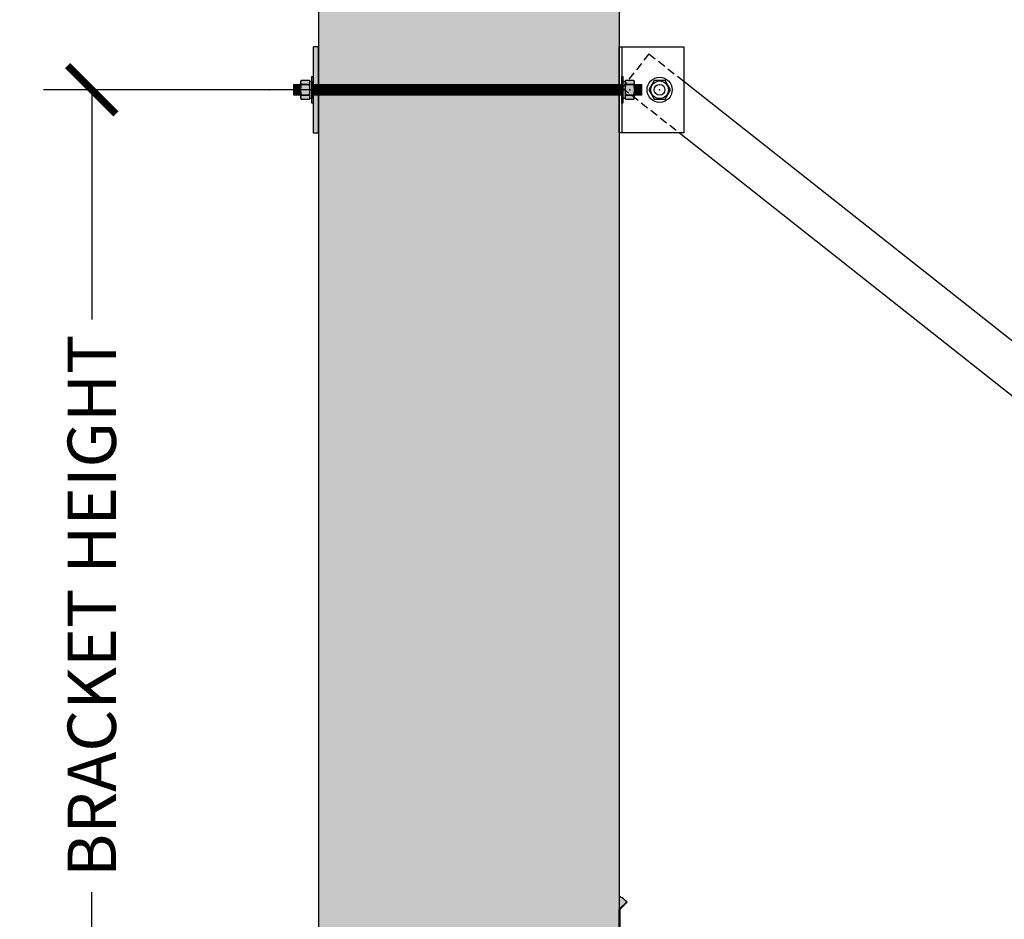
# Model space of a CAD drawing. Units: inches. Extents: x 2736 to 3755, y -5523 to -3939.
# Drawn here: x 2801 to 2846, y -5092 to -5050 of the extents above; entities that cross this region are included whole.
import ezdxf

# ---------------------------------------------------------------- set-up
doc = ezdxf.new("R2010")
doc.units = ezdxf.units.IN
doc.header["$LTSCALE"] = 12
doc.header["$MEASUREMENT"] = 0
doc.linetypes.add('HIDDEN', pattern=[0.375, 0.25, -0.125])
doc.linetypes.add('PHANTOM2', pattern=[1.25, 0.625, -0.125, 0.125, -0.125, 0.125, -0.125])
for name, color, linetype in [('CANOPY1', 1, 'Continuous'), ('CANOPY6', 6, 'Continuous'), ('CANOPY7', 7, 'Continuous'), ('DETAIL250', 250, 'PHANTOM2'), ('DIM3', 3, 'Continuous'), ('EXISTING250', 250, 'Continuous'), ('EXISTING254', 254, 'Continuous'), ('FASTENER6', 6, 'Continuous'), ('MASK188', 188, 'Continuous')]:
    doc.layers.add(name, color=color, linetype=linetype)
doc.styles.add('TVM', font='trebuc.ttf')
doc.dimstyles.new('TVM', dxfattribs={"dimscale": 96, "dimtxt": 0.09375, "dimasz": 0.09375, "dimexe": 0.09375, "dimexo": 0.09375, "dimgap": 0.015625, "dimtad": 0, "dimdec": 3, "dimzin": 3, "dimdsep": 46, "dimlunit": 4, "dimtxsty": 'TVM', "dimblk": 'ARCHTICK', "dimcen": 0, "dimclrd": 256, "dimclre": 256, "dimclrt": 256, "dimadec": 1, "dimazin": 0, "dimtfac": 1, "dimtdec": 3, "dimtofl": 0, "dimtmove": 0, "dimatfit": 3, "dimfxl": 1, "dimtfill": 1, "dimfrac": 1, "dimtolj": 1, "dimtzin": 0, "dimlwd": -1, "dimlwe": -1, "dimarcsym": 0})

# ---------------------------------------------------------------- blocks, each defined once
blk = doc.blocks.new('_ArchTick')
at = {"color": 0, "linetype": 'ByBlock', "const_width": 0.15}
blk.add_lwpolyline([(-0.5, -0.5), (0.5, 0.5)], dxfattribs=at)
blk = doc.blocks.new('*D22')
at = {"layer": 'Defpoints', "color": 0, "transparency": 16777216}
for p in [(2195.916, -7174.027), (2220.582, -7174.027), (2220.457, -7222.027)]:
    blk.add_point(p, dxfattribs=at)
at = {"layer": 'DIM3', "transparency": 16777216}
for p, q in [((2218.332, -7174.027), (2193.666, -7174.027)), ((2195.916, -7174.027), (2195.916, -7185.819)), ((2195.916, -7222.027), (2195.916, -7210.235)), ((2218.207, -7222.027), (2193.666, -7222.027))]:
    blk.add_line(p, q, dxfattribs=at)
at = {"layer": 'DIM3', "transparency": 16777216, "xscale": 2.25, "yscale": 2.25, "zscale": 2.25}
for p, rotation in [((2195.916, -7174.027), 90), ((2195.916, -7222.027), 270)]:
    blk.add_blockref('_ArchTick', p, dxfattribs=dict(at, rotation=rotation))
at = {"layer": 'DIM3', "transparency": 16777216, "insert": (2195.916, -7198.027), "char_height": 2.25, "attachment_point": 5, "rotation": 90, "style": 'TVM', "bg_fill": 3, "box_fill_scale": 1.25, "bg_fill_color": 256, "bg_fill_true_color": 13158600, "bg_fill_transparency": 0}
blk.add_mtext('\\A1;BRACKET HEIGHT', dxfattribs=at)

msp = doc.modelspace()

# ---------------------------------------------------------------- hatches: boundary and pattern name
at = {"layer": 'EXISTING254'}
h = msp.add_hatch(color=256, dxfattribs=at)
h.dxf.hatch_style = 1
h.paths.add_polyline_path([(2828.4449, -5213.0631), (2814.4449, -5213.0631), (2814.4449, -5040.8353), (2828.4449, -5040.8353)])
at = {"layer": 'FASTENER6', "ltscale": 0.03125}
h = msp.add_hatch(dxfattribs=at)
h.set_pattern_fill('ANSI31', color=256, scale=0.25, angle=230)
h.set_pattern_definition([(275, (2824.777716, -5053.063147), (0.03113108, 0.00272362), [])])
edge = h.paths.add_edge_path()
edge.add_line((2829.4836, -5053.3131), (2829.148, -5053.3131))
edge.add_line((2829.148, -5053.3131), (2829.148, -5053.0634))
edge.add_arc((2828.1178, -5053.0631), 1.0302, 359.98416, 360.01584)
edge.add_line((2829.148, -5053.0629), (2829.148, -5052.8131))
edge.add_line((2829.148, -5052.8131), (2829.4836, -5052.8131))
edge.add_line((2829.4836, -5052.8131), (2829.4836, -5053.3131))
at = {"layer": 'MASK188'}
h = msp.add_hatch(color=256, dxfattribs=at)
h.dxf.hatch_style = 1
edge = h.paths.add_edge_path()
edge.add_line((2829.4836, -5053.3131), (2829.148, -5053.3131))
edge.add_line((2829.148, -5053.3131), (2829.148, -5053.0634))
edge.add_arc((2828.1178, -5053.0631), 1.0302, 359.98416, 360.01584)
edge.add_line((2829.148, -5053.0629), (2829.148, -5052.8131))
edge.add_line((2829.148, -5052.8131), (2829.4836, -5052.8131))
edge.add_line((2829.4836, -5052.8131), (2829.4836, -5053.3131))

# ---------------------------------------------------------------- linework, layer by layer
at = {"layer": 'CANOPY7'}
for points in [[(2879.6494, -5090.7506), (2831.4449, -5052.6774)], [(2831.2387, -5055.0631), (2877.4604, -5091.5703)]]:
    msp.add_lwpolyline(points, dxfattribs=at)
at = {"layer": 'EXISTING250'}
for points in [[(2814.4449, -5040.8353), (2814.4449, -5213.0631)], [(2828.4449, -5040.8353), (2828.4449, -5213.0631)]]:
    msp.add_lwpolyline(points, dxfattribs=at)
at = {"layer": 'FASTENER6', "ltscale": 0.03125}
for p, q in [((2829.148, -5052.7209), (2829.148, -5052.7205)), ((2829.148, -5053.0635), (2829.148, -5053.0628)), ((2829.148, -5053.4057), (2829.148, -5053.4054))]:
    msp.add_line(p, q, dxfattribs=at)
at = {"layer": 'FASTENER6'}
msp.add_lwpolyline([(2830.8274, -5053.0631), (2830.5737, -5052.6236), (2830.0661, -5052.6236), (2829.8123, -5053.0631), (2830.0661, -5053.5027), (2830.5737, -5053.5027)], close=True, dxfattribs=at)
at = {"layer": 'FASTENER6', "ltscale": 0.03125}
msp.add_lwpolyline([(2829.4836, -5053.3131), (2829.148, -5053.3131), (2829.148, -5053.0634, 0.0001382), (2829.148, -5053.0629), (2829.148, -5052.8131), (2829.4836, -5052.8131)], format="xyb", close=True, dxfattribs=at)
at = {"layer": 'FASTENER6'}
for radius in [0.5843, 0.4096, 0.25]:
    msp.add_circle((2830.3199, -5053.0631), radius, dxfattribs=at)
at = {"layer": 'FASTENER6', "ltscale": 0.03125}
for centre, radius, start, end in [((2828.9787, -5052.7207), 0.1693, 325.43498, 359.93925), ((2828.9787, -5052.7207), 0.1693, 325.4349, 359.93925), ((2828.9787, -5052.7207), 0.1693, 0.06075, 29.92484), ((2828.9787, -5052.7207), 0.1693, 0.06075, 29.92484), ((2828.1178, -5053.0631), 1.0302, 0.02015, 13.83519), ((2828.1178, -5053.0631), 1.0302, 0.02015, 13.83518), ((2828.1178, -5053.0631), 1.0302, 346.16481, 359.97985), ((2828.1178, -5053.0631), 1.0302, 346.16481, 359.97985), ((2828.9787, -5053.4056), 0.1693, 0.05242, 34.56502), ((2828.9787, -5053.4056), 0.1693, 0.05242, 34.56509), ((2828.9787, -5053.4056), 0.1693, 330.06718, 359.94758), ((2828.9787, -5053.4056), 0.1693, 330.06718, 359.94758)]:
    msp.add_arc(centre, radius, start, end, dxfattribs=at)
msp.add_point((2828.9292, -5053.0635), dxfattribs=at)
at = {"layer": 'FASTENER6'}
msp.add_point((2830.3199, -5053.0631), dxfattribs=at)

# ---------------------------------------------------------------- next in the draw order: dimensions: what is measured, and where the dimension line sits
at = {"layer": 'DIM3'}
dim = msp.add_linear_dim(base=(2803.9038, -5053.0631), p1=(2828.4449, -5101.0631), p2=(2828.5699, -5053.0631), angle=90, text='BRACKET HEIGHT', dimstyle='TVM', override={"dimscale": 24, "dimtmove": 1}, dxfattribs=at)
dim.commit()
dim.dimension.update_dxf_attribs({"geometry": '*D22', "text_midpoint": (2803.9038, -5077.0631), "insert": (607.9876, 2120.9639)})

# ---------------------------------------------------------------- next in the draw order: hatches: boundary and pattern name
at = {"layer": 'CANOPY6'}
h = msp.add_hatch(color=256, dxfattribs=at)
h.dxf.hatch_style = 1
h.paths.add_polyline_path([(2828.7895, -5090.8264), (2828.7162, -5090.7722), (2828.6338, -5090.6899), (2828.5742, -5090.6523), (2828.4449, -5090.5681), (2828.4449, -5091.171)])
at = {"layer": 'FASTENER6', "ltscale": 0.03125}
h = msp.add_hatch(dxfattribs=at)
h.set_pattern_fill('ANSI31', color=256, scale=0.25, angle=230)
h.set_pattern_definition([(275, (2814.237148, -5053.063147), (0.0311311, 0.0027236), [])])
h.paths.add_polyline_path([(2813.6167, -5053.3131), (2813.3021, -5053.3131), (2813.3021, -5052.8131), (2813.6167, -5052.8131)])
h = msp.add_hatch(dxfattribs=at)
h.set_pattern_fill('ANSI31', color=256, scale=0.25, angle=230)
h.set_pattern_definition([(275, (2816.302144, -5053.063147), (0.031131084, 0.00272362), [])])
h.paths.add_polyline_path([(2828.5699, -5053.3131), (2814.1949, -5053.3131), (2814.1949, -5052.8131), (2828.5699, -5052.8131)])
at = {"layer": 'MASK188'}
h = msp.add_hatch(color=256, dxfattribs=at)
h.dxf.hatch_style = 1
h.paths.add_polyline_path([(2814.4449, -5051.0631), (2814.1949, -5051.0631), (2814.1949, -5055.0631), (2814.4449, -5055.0631)])
h = msp.add_hatch(color=256, dxfattribs=at)
h.dxf.hatch_style = 1
h.paths.add_polyline_path([(2814.0542, -5052.6754), (2814.0244, -5052.6236), (2813.6466, -5052.6236), (2813.6167, -5052.6754), (2813.6167, -5053.4509), (2813.6466, -5053.5027), (2814.0244, -5053.5027), (2814.0542, -5053.4509)])
h = msp.add_hatch(color=256, dxfattribs=at)
h.dxf.hatch_style = 1
h.paths.add_polyline_path([(2814.0542, -5052.6569), (2814.148, -5052.6569), (2814.148, -5053.4694), (2814.0542, -5053.4694)])
h = msp.add_hatch(color=256, dxfattribs=at)
h.dxf.hatch_style = 1
h.paths.add_polyline_path([(2814.1949, -5053.6881), (2814.148, -5053.6881), (2814.148, -5052.4381), (2814.1949, -5052.4381)])
h = msp.add_hatch(color=256, dxfattribs=at)
h.dxf.hatch_style = 1
h.paths.add_polyline_path([(2828.6167, -5053.6881), (2828.5699, -5053.6881), (2828.5699, -5052.4381), (2828.6167, -5052.4381)])
h = msp.add_hatch(color=256, dxfattribs=at)
h.dxf.hatch_style = 1
h.paths.add_polyline_path([(2828.6167, -5053.6881), (2828.5699, -5053.6881), (2828.5699, -5052.4381), (2828.6167, -5052.4381)])
h = msp.add_hatch(color=256, dxfattribs=at)
h.dxf.hatch_style = 1
h.paths.add_polyline_path([(2828.6167, -5052.6569), (2828.7105, -5052.6569), (2828.7105, -5053.4694), (2828.6167, -5053.4694)])
h = msp.add_hatch(color=256, dxfattribs=at)
h.dxf.hatch_style = 1
h.paths.add_polyline_path([(2828.7105, -5053.4509), (2828.7404, -5053.5027), (2829.1181, -5053.5027), (2829.148, -5053.4509), (2829.148, -5052.6754), (2829.1181, -5052.6236), (2828.7404, -5052.6236), (2828.7105, -5052.6754)])
h = msp.add_hatch(color=256, dxfattribs=at)
h.dxf.hatch_style = 1
h.paths.add_polyline_path([(2813.6167, -5053.3131), (2813.3021, -5053.3131), (2813.3021, -5052.8131), (2813.6167, -5052.8131)])
h = msp.add_hatch(color=256, dxfattribs=at)
h.dxf.hatch_style = 1
h.paths.add_polyline_path([(2828.5699, -5053.3131), (2814.1949, -5053.3131), (2814.1949, -5052.8131), (2828.5699, -5052.8131)])

# ---------------------------------------------------------------- next in the draw order: linework, layer by layer
at = {"layer": 'CANOPY1'}
msp.add_lwpolyline([(2828.4449, -5092.7004), (2828.4449, -5091.171), (2828.7895, -5090.8264), (2828.8121, -5090.849), (2828.4769, -5091.1843), (2828.4769, -5092.6705)], dxfattribs=at)
at = {"layer": 'CANOPY6'}
msp.add_lwpolyline([(2828.7895, -5090.8264), (2828.7162, -5090.7722), (2828.6338, -5090.6899), (2828.5742, -5090.6523), (2828.4449, -5090.5681), (2828.4449, -5091.171)], close=True, dxfattribs=at)
at = {"layer": 'CANOPY7'}
for points in [[(2828.4449, -5055.0631), (2828.4449, -5051.0631), (2831.4449, -5051.0631), (2831.4449, -5055.0631)], [(2828.4449, -5051.0631), (2828.5699, -5051.0631), (2828.5699, -5055.0631), (2828.4449, -5055.0631)]]:
    msp.add_lwpolyline(points, close=True, dxfattribs=at)
at = {"layer": 'DETAIL250', "linetype": 'HIDDEN', "ltscale": 0.125}
msp.add_lwpolyline([(2831.4449, -5052.6774), (2829.8228, -5051.3963), (2828.5832, -5052.9658), (2831.2387, -5055.0631)], dxfattribs=at)
at = {"layer": 'FASTENER6', "ltscale": 0.03125}
for p, q in [((2828.7105, -5052.7206), (2828.7105, -5052.7209)), ((2814.0244, -5052.8168), (2813.6466, -5052.8168)), ((2813.6466, -5052.8168), (2814.0244, -5052.8168)), ((2828.7105, -5053.0628), (2828.7105, -5053.0635)), ((2829.1181, -5052.8168), (2828.7404, -5052.8168)), ((2828.7404, -5052.8168), (2829.1181, -5052.8168)), ((2813.6466, -5053.3095), (2814.0244, -5053.3095)), ((2814.0244, -5053.3095), (2813.6466, -5053.3095)), ((2828.7105, -5053.4054), (2828.7105, -5053.4057)), ((2828.7404, -5053.3095), (2829.1181, -5053.3095)), ((2829.1181, -5053.3095), (2828.7404, -5053.3095))]:
    msp.add_line(p, q, dxfattribs=at)
for points in [[(2814.4449, -5051.0631), (2814.1949, -5051.0631), (2814.1949, -5055.0631), (2814.4449, -5055.0631)], [(2814.0542, -5052.6754), (2814.0244, -5052.6236), (2813.6466, -5052.6236), (2813.6167, -5052.6754), (2813.6167, -5053.4509), (2813.6466, -5053.5027), (2814.0244, -5053.5027), (2814.0542, -5053.4509)], [(2814.1949, -5053.6881), (2814.148, -5053.6881), (2814.148, -5052.4381), (2814.1949, -5052.4381)], [(2828.6167, -5053.6881), (2828.5699, -5053.6881), (2828.5699, -5052.4381), (2828.6167, -5052.4381)], [(2828.7105, -5053.4509), (2828.7404, -5053.5027), (2829.1181, -5053.5027), (2829.148, -5053.4509), (2829.148, -5052.6754), (2829.1181, -5052.6236), (2828.7404, -5052.6236), (2828.7105, -5052.6754)], [(2813.6167, -5053.3131), (2813.3021, -5053.3131), (2813.3021, -5052.8131), (2813.6167, -5052.8131)], [(2828.5699, -5053.3131), (2814.1949, -5053.3131), (2814.1949, -5052.8131), (2828.5699, -5052.8131)]]:
    msp.add_lwpolyline(points, close=True, dxfattribs=at)
at = {"layer": 'FASTENER6'}
for points in [[(2814.0542, -5052.6569), (2814.148, -5052.6569), (2814.148, -5053.4694), (2814.0542, -5053.4694)], [(2828.6167, -5052.6569), (2828.7105, -5052.6569), (2828.7105, -5053.4694), (2828.6167, -5053.4694)]]:
    msp.add_lwpolyline(points, close=True, dxfattribs=at)
for points in [[(2814.148, -5053.0319), (2814.0542, -5053.0944)], [(2828.7105, -5053.0319), (2828.6167, -5053.0944)]]:
    msp.add_lwpolyline(points, dxfattribs=at)
at = {"layer": 'FASTENER6', "ltscale": 0.03125}
for centre, radius, start, end in [((2813.7861, -5052.7207), 0.1693, 150.06338, 179.94758), ((2813.7861, -5052.7207), 0.1693, 150.06338, 179.94758), ((2813.7861, -5052.7207), 0.1693, 180.05242, 214.56502), ((2813.7861, -5052.7207), 0.1693, 180.05242, 214.56509), ((2813.8849, -5052.7207), 0.1693, 325.43498, 359.93925), ((2813.8849, -5052.7207), 0.1693, 325.4349, 359.93925), ((2813.8849, -5052.7207), 0.1693, 0.06075, 29.92484), ((2813.8849, -5052.7207), 0.1693, 0.06075, 29.92484), ((2828.8798, -5052.7207), 0.1693, 150.06338, 179.94758), ((2828.8798, -5052.7207), 0.1693, 150.06338, 179.94758), ((2828.8798, -5052.7207), 0.1693, 180.05242, 214.56502), ((2828.8798, -5052.7207), 0.1693, 180.05242, 214.56509), ((2814.647, -5053.0631), 1.0302, 166.16481, 179.97985), ((2814.647, -5053.0631), 1.0302, 166.16482, 179.97985), ((2814.647, -5053.0631), 1.0302, 180.02015, 193.83519), ((2814.647, -5053.0631), 1.0302, 180.02015, 193.83518), ((2813.024, -5053.0631), 1.0302, 0.02015, 13.83519), ((2813.024, -5053.0631), 1.0302, 0.02015, 13.83518), ((2813.024, -5053.0631), 1.0302, 346.16481, 359.97985), ((2813.024, -5053.0631), 1.0302, 346.16481, 359.97985), ((2829.7407, -5053.0631), 1.0302, 166.16481, 179.97985), ((2829.7407, -5053.0631), 1.0302, 166.16482, 179.97985), ((2829.7407, -5053.0631), 1.0302, 180.02015, 193.83519), ((2829.7407, -5053.0631), 1.0302, 180.02015, 193.83518), ((2813.7861, -5053.4056), 0.1693, 145.43498, 179.94758), ((2813.7861, -5053.4056), 0.1693, 145.43491, 179.94758), ((2813.7861, -5053.4056), 0.1693, 180.05242, 209.94188), ((2813.7861, -5053.4056), 0.1693, 180.05242, 209.94188), ((2813.8849, -5053.4056), 0.1693, 0.05242, 34.56502), ((2813.8849, -5053.4056), 0.1693, 0.05242, 34.56509), ((2813.8849, -5053.4056), 0.1693, 330.06718, 359.94758), ((2813.8849, -5053.4056), 0.1693, 330.06718, 359.94758), ((2828.8798, -5053.4056), 0.1693, 145.43498, 179.94758), ((2828.8798, -5053.4056), 0.1693, 145.43491, 179.94758), ((2828.8798, -5053.4056), 0.1693, 180.05242, 209.94188), ((2828.8798, -5053.4056), 0.1693, 180.05242, 209.94188)]:
    msp.add_arc(centre, radius, start, end, dxfattribs=at)
at = {"layer": 'FASTENER6'}
msp.add_point((2812.1594, -5053.0631), dxfattribs=at)

doc.saveas('drawing.dxf')
